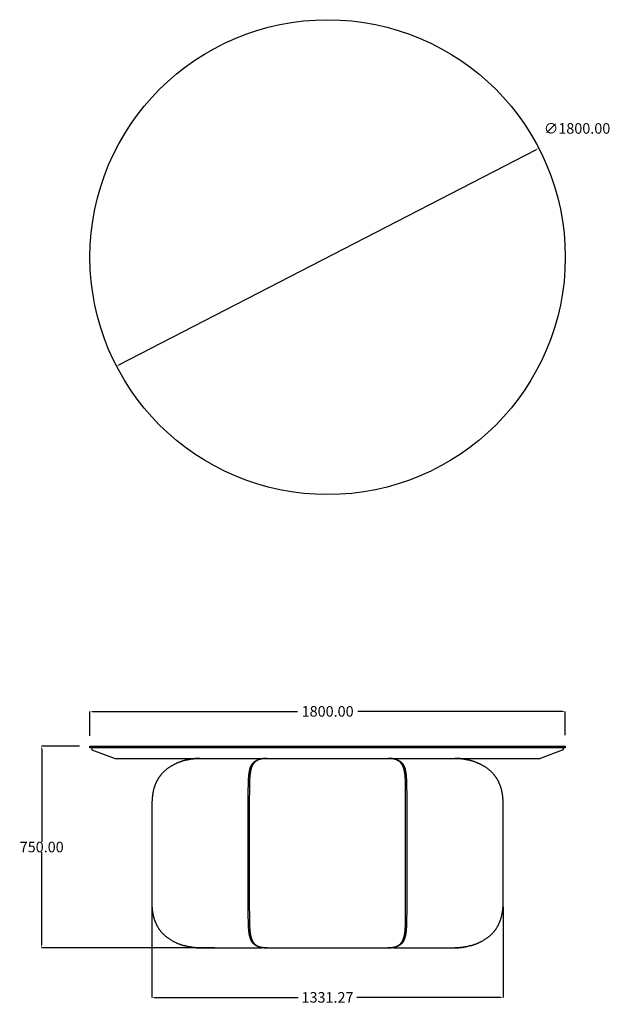
# Model space of a CAD drawing. Units: millimetres. Extents: x 3268 to 7672, y -653 to 3079.
# Drawn here: x 3268 to 5505, y -653 to 3079 of the extents above; entities that cross this region are included whole.
import ezdxf

# ---------------------------------------------------------------- set-up
doc = ezdxf.new("R2010")
doc.units = ezdxf.units.MM
doc.header["$MEASUREMENT"] = 0
doc.layers.add('base', color=7, linetype='Continuous')
doc.layers.add('QUOTE', color=1, linetype='Continuous')
doc.styles.get("Standard").update_dxf_attribs({"font": 'txt', "height": 40})
doc.dimstyles.new('STANDARD_ACAD', dxfattribs={"dimtxt": 0.18, "dimasz": 0.18, "dimexe": 0.18, "dimexo": 0.0625, "dimgap": 0.09, "dimtad": 0, "dimtih": 1, "dimtoh": 1, "dimdec": 4, "dimzin": 0, "dimdsep": 46, "dimtxsty": 'Standard', "dimcen": 0.09, "dimadec": 0, "dimazin": 0, "dimtfac": 1, "dimtdec": 4, "dimtofl": 0, "dimtmove": 0, "dimatfit": 3, "dimfxl": 1, "dimtolj": 1, "dimtzin": 0, "dimarcsym": 0})

# ---------------------------------------------------------------- blocks, each defined once
blk = doc.blocks.new('*D24')
at = {"layer": 'Defpoints', "color": 0, "transparency": 16777216}
for p in [(5334.5, 457.3), (3534.5, 325.1, 750), (5334.5, 327.1, 750)]:
    blk.add_point(p, dxfattribs=at)
at = {"layer": 'QUOTE', "lineweight": -2, "transparency": 16777216}
for p, q in [((3534.5, 365.1), (3534.5, 457.4)), ((3544.5, 457.3), (4320.2, 457.3)), ((5324.5, 457.3), (4548.9, 457.3)), ((5334.5, 367.1), (5334.5, 457.4))]:
    blk.add_line(p, q, dxfattribs=at)
at = {"layer": 'QUOTE', "transparency": 16777216}
for points in [[(3544.5, 458.9), (3544.5, 455.6), (3534.5, 457.3)], [(5324.5, 458.9), (5324.5, 455.6), (5334.5, 457.3)]]:
    blk.add_solid(points, dxfattribs=at)
at = {"layer": 'QUOTE', "transparency": 16777216, "insert": (4434.5, 457.3), "char_height": 40, "attachment_point": 5}
blk.add_mtext('\\A1;1800.00', dxfattribs=at)
blk = doc.blocks.new('*D26')
at = {"layer": 'Defpoints', "color": 0, "transparency": 16777216}
for p in [(5234.2, 2591.8), (3634.9, 1765.9)]:
    blk.add_point(p, dxfattribs=at)
at = {"layer": 'QUOTE', "lineweight": -2, "transparency": 16777216}
blk.add_line((3643.8, 1770.5), (5225.3, 2587.3), dxfattribs=at)
at = {"layer": 'QUOTE', "transparency": 16777216}
for points in [[(5224.5, 2588.7), (5226.1, 2585.8), (5234.2, 2591.8)], [(3643, 1772), (3644.5, 1769), (3634.9, 1765.9)]]:
    blk.add_solid(points, dxfattribs=at)
at = {"layer": 'QUOTE', "transparency": 16777216, "insert": (5379.2, 2666.7), "char_height": 40, "attachment_point": 5}
blk.add_mtext('\\A1;∅1800.00', dxfattribs=at)
blk = doc.blocks.new('*D27')
at = {"layer": 'Defpoints', "color": 0, "transparency": 16777216}
for p in [(3351.7, 325.1), (3534.5, 325.1, 750), (4047.1, -438.9, 750)]:
    blk.add_point(p, dxfattribs=at)
at = {"layer": 'QUOTE', "lineweight": -2, "transparency": 16777216}
for p, q in [((3494.5, 325.1), (3351.5, 325.1)), ((3351.7, 315.1), (3351.7, -36.9)), ((3351.7, -428.9), (3351.7, -77)), ((4007.1, -438.9), (3351.5, -438.9))]:
    blk.add_line(p, q, dxfattribs=at)
at = {"layer": 'QUOTE', "transparency": 16777216}
for points in [[(3350, 315.1), (3353.4, 315.1), (3351.7, 325.1)], [(3350, -428.9), (3353.4, -428.9), (3351.7, -438.9)]]:
    blk.add_solid(points, dxfattribs=at)
at = {"layer": 'QUOTE', "transparency": 16777216, "insert": (3351.7, -56.9), "char_height": 40, "attachment_point": 5}
blk.add_mtext('\\A1;750.00', dxfattribs=at)
blk = doc.blocks.new('*D23')
at = {"layer": 'Defpoints', "color": 0, "transparency": 16777216}
for p in [(3768.3, -244.2), (5099.6, -244.2), (3768.3, -626.8)]:
    blk.add_point(p, dxfattribs=at)
at = {"layer": 'QUOTE', "lineweight": -2, "transparency": 16777216}
for p, q in [((3768.3, -284.2), (3768.3, -627)), ((5099.6, -284.2), (5099.6, -627)), ((3778.3, -626.8), (4323.4, -626.8)), ((5089.6, -626.8), (4544.5, -626.8))]:
    blk.add_line(p, q, dxfattribs=at)
at = {"layer": 'QUOTE', "transparency": 16777216}
for points in [[(3778.3, -625.1), (3778.3, -628.4), (3768.3, -626.8)], [(5089.6, -625.1), (5089.6, -628.4), (5099.6, -626.8)]]:
    blk.add_solid(points, dxfattribs=at)
at = {"layer": 'QUOTE', "transparency": 16777216, "insert": (4434, -626.8), "char_height": 40, "attachment_point": 5}
blk.add_mtext('\\A1;1331.27', dxfattribs=at)

msp = doc.modelspace()

# ---------------------------------------------------------------- linework, layer by layer
at = {"layer": 'base'}
for p, q in [((3542.031, 319.054, 750), (3542.031, 311.054, 750)), ((3542.031, 311.054, 750), (3629.95, 279.054, 750)), ((5327.031, 311.054, 750), (5239.112, 279.054, 750)), ((5327.031, 319.054, 750), (5327.031, 311.054, 750)), ((3629.95, 279.054, 750), (5239.112, 279.054, 750)), ((3950.288, -438.945, 750), (3951.404, -438.945, 750)), ((3951.781, -438.946, 750), (3984.938, -438.945, 750)), ((3984.938, -438.945, 750), (4109.184, -438.945, 750)), ((4109.184, -438.945, 750), (4183.946, -438.945, 750)), ((4183.947, -437.601, 750), (4183.947, -438.945, 750)), ((4205.877, -438.945, 750), (4203.41, -438.946, 750)), ((4205.877, -438.945, 750), (4237.201, -438.945, 750)), ((4237.201, -438.945, 750), (4433.937, -438.945, 750)), ((4433.937, -438.945, 750), (4661.997, -438.945, 750)), ((4664.464, -438.946, 750), (4661.997, -438.945, 750)), ((4683.954, -437.597, 750), (4683.954, -437.012, 750)), ((4683.954, -438.945, 750), (4683.954, -437.597, 750)), ((4683.955, -438.945, 750), (4758.717, -438.945, 750)), ((4758.717, -438.945, 750), (4882.963, -438.945, 750)), ((4882.963, -438.945, 750), (4916.12, -438.946, 750)), ((4916.12, -438.946, 750), (4916.759, -438.945, 750)), ((4916.759, -438.945, 750), (4917.613, -438.945, 750))]:
    msp.add_line(p, q, dxfattribs=at)
at = {"layer": 'base', "elevation": 750}
msp.add_lwpolyline([(3534.531, 319.054), (3534.531, 325.054), (5334.531, 325.054), (5334.531, 319.054), (3534.531, 319.054)], dxfattribs=at)
at = {"layer": 'base'}
for points in [[(3892.17, 270.904), (3890.262, 270.359), (3888.36, 269.797), (3886.462, 269.219), (3884.57, 268.625), (3882.979, 268.111), (3881.393, 267.586), (3879.811, 267.049), (3878.234, 266.5), (3876.662, 265.94), (3875.095, 265.367), (3873.533, 264.783), (3871.977, 264.187), (3870.426, 263.579), (3868.881, 262.959), (3867.341, 262.328), (3865.808, 261.684), (3864.282, 261.029), (3862.762, 260.362), (3861.249, 259.683), (3859.743, 258.992), (3857.997, 258.172), (3856.262, 257.335), (3854.536, 256.483), (3852.822, 255.613), (3850.875, 254.6), (3848.944, 253.566), (3847.027, 252.51), (3845.125, 251.432), (3843.239, 250.332), (3841.369, 249.21), (3839.516, 248.067), (3837.679, 246.901), (3835.746, 245.638), (3833.833, 244.35), (3831.94, 243.036), (3830.067, 241.698), (3828.27, 240.374), (3826.493, 239.026), (3824.737, 237.653), (3823.001, 236.257), (3821.287, 234.836), (3819.595, 233.39), (3817.926, 231.92), (3816.279, 230.426), (3814.703, 228.952), (3813.15, 227.455), (3811.619, 225.935), (3810.112, 224.392), (3808.626, 222.823), (3807.165, 221.231), (3805.727, 219.615), (3804.315, 217.977), (3803.358, 216.837), (3802.414, 215.686), (3801.482, 214.524), (3800.562, 213.352), (3799.576, 212.065), (3798.606, 210.766), (3797.651, 209.454), (3796.711, 208.131), (3795.788, 206.796), (3794.88, 205.45), (3793.988, 204.092), (3793.112, 202.722), (3792.252, 201.34), (3791.408, 199.947), (3790.58, 198.543), (3789.769, 197.128), (3788.97, 195.694), (3788.188, 194.25), (3787.423, 192.794), (3786.675, 191.329), (3785.944, 189.853), (3785.229, 188.367), (3784.532, 186.871), (3783.852, 185.366), (3783.178, 183.826), (3782.522, 182.277), (3781.884, 180.719), (3781.263, 179.152), (3780.66, 177.576), (3780.074, 175.993), (3779.506, 174.401), (3778.956, 172.801), (3778.423, 171.195), (3777.907, 169.581), (3777.409, 167.96), (3776.928, 166.332), (3776.463, 164.699), (3776.015, 163.059), (3775.584, 161.414), (3775.169, 159.763), (3774.779, 158.141), (3774.403, 156.515), (3774.043, 154.884), (3773.698, 153.249), (3773.368, 151.61), (3773.052, 149.967), (3772.751, 148.321), (3772.464, 146.671), (3772.192, 145.028), (3771.933, 143.381), (3771.687, 141.733), (3771.455, 140.081), (3771.234, 138.427), (3771.026, 136.772), (3770.83, 135.114), (3770.646, 133.454), (3770.473, 131.793), (3770.311, 130.13), (3770.159, 128.466), (3770.018, 126.8), (3769.766, 123.467), (3769.552, 120.13), (3769.435, 118.031), (3769.331, 115.931), (3769.239, 113.83), (3769.159, 111.729), (3769.085, 109.439), (3769.023, 107.149), (3768.971, 104.858), (3768.93, 102.567), (3768.874, 98.031), (3768.844, 93.494), (3768.831, 84.42), (3768.831, -80.801)], [(4133.937, -80.945), (4133.937, -18.988), (4133.937, 33.934), (4133.937, 84.275), (4133.949, 119.986), (4133.97, 133.309), (4134.014, 146.527), (4134.05, 153.104), (4134.099, 159.618), (4134.167, 166.188), (4134.257, 172.657), (4134.377, 179.007), (4134.449, 182.133), (4134.531, 185.221), (4134.622, 188.222), (4134.725, 191.184), (4134.84, 194.105), (4134.968, 196.983), (4135.109, 199.803), (4135.266, 202.577), (4135.438, 205.305), (4135.629, 207.986), (4135.838, 210.621), (4136.066, 213.207), (4136.295, 215.542), (4136.542, 217.833), (4136.734, 219.471), (4136.936, 221.086), (4137.149, 222.678), (4137.374, 224.247), (4137.609, 225.79), (4137.857, 227.311), (4138.117, 228.808), (4138.39, 230.281), (4138.685, 231.776), (4138.994, 233.246), (4139.318, 234.691), (4139.657, 236.112), (4140.011, 237.509), (4140.381, 238.881), (4140.767, 240.229), (4141.17, 241.553), (4141.603, 242.892), (4142.055, 244.205), (4142.526, 245.493), (4143.016, 246.756), (4143.495, 247.922), (4143.993, 249.066), (4144.509, 250.187), (4145.043, 251.287), (4145.597, 252.365), (4146.17, 253.421), (4146.764, 254.456), (4147.377, 255.469), (4147.931, 256.338), (4148.501, 257.191), (4149.087, 258.027), (4149.689, 258.847), (4150.219, 259.538), (4150.762, 260.217), (4151.318, 260.884), (4151.886, 261.539), (4152.467, 262.183), (4153.061, 262.815), (4153.668, 263.435), (4154.288, 264.043), (4154.921, 264.639), (4155.568, 265.223), (4156.228, 265.795), (4156.902, 266.355), (4157.59, 266.904), (4158.291, 267.441), (4159.007, 267.967), (4159.737, 268.48), (4160.732, 269.148), (4161.754, 269.795), (4162.8, 270.42), (4163.873, 271.025), (4164.971, 271.61), (4166.095, 272.173), (4167.245, 272.715), (4168.422, 273.237), (4169.321, 273.614), (4170.235, 273.979), (4171.164, 274.333), (4172.107, 274.674), (4173.065, 275.004), (4174.038, 275.322), (4175.026, 275.627), (4176.028, 275.92), (4176.974, 276.182), (4177.933, 276.434), (4178.905, 276.674), (4179.889, 276.904), (4180.885, 277.122), (4181.894, 277.33), (4182.915, 277.526), (4183.947, 277.711)], [(4205.877, 279.054), (4203.501, 279.048), (4201.162, 279.021), (4199.391, 278.975), (4197.643, 278.902), (4195.904, 278.799), (4194.19, 278.666), (4192.493, 278.501), (4190.823, 278.305), (4189.181, 278.079), (4187.567, 277.824), (4186.471, 277.632), (4185.389, 277.426), (4184.32, 277.208), (4183.265, 276.976), (4182.225, 276.731), (4181.198, 276.474), (4180.185, 276.203), (4179.187, 275.921), (4178.21, 275.627), (4177.247, 275.322), (4176.298, 275.004), (4175.363, 274.675), (4174.443, 274.333), (4173.537, 273.979), (4172.645, 273.614), (4171.768, 273.237), (4170.62, 272.715), (4169.497, 272.173), (4168.399, 271.609), (4167.326, 271.025), (4166.278, 270.421), (4165.255, 269.795), (4164.257, 269.149), (4163.284, 268.481), (4162.57, 267.967), (4161.87, 267.441), (4161.184, 266.904), (4160.511, 266.355), (4159.852, 265.794), (4159.206, 265.222), (4158.573, 264.638), (4157.953, 264.042), (4157.345, 263.434), (4156.75, 262.815), (4156.168, 262.183), (4155.599, 261.54), (4155.042, 260.885), (4154.497, 260.218), (4153.965, 259.539), (4153.445, 258.848), (4152.854, 258.028), (4152.279, 257.192), (4151.719, 256.339), (4151.176, 255.47), (4150.574, 254.457), (4149.991, 253.422), (4149.428, 252.365), (4148.885, 251.286), (4148.359, 250.187), (4147.852, 249.065), (4147.363, 247.921), (4146.892, 246.755), (4146.409, 245.492), (4145.946, 244.204), (4145.501, 242.891), (4145.075, 241.553), (4144.678, 240.229), (4144.297, 238.881), (4143.932, 237.509), (4143.583, 236.113), (4143.25, 234.692), (4142.931, 233.246), (4142.626, 231.776), (4142.335, 230.281), (4142.066, 228.808), (4141.81, 227.31), (4141.566, 225.79), (4141.333, 224.247), (4141.112, 222.678), (4140.901, 221.086), (4140.701, 219.47), (4140.512, 217.832), (4140.268, 215.541), (4140.042, 213.207), (4139.816, 210.621), (4139.61, 207.986), (4139.422, 205.305), (4139.251, 202.577), (4139.096, 199.803), (4138.956, 196.983), (4138.83, 194.105), (4138.716, 191.184), (4138.615, 188.222), (4138.525, 185.221), (4138.443, 182.132), (4138.372, 179.007), (4138.254, 172.655), (4138.164, 166.188), (4138.097, 159.619), (4138.048, 153.104), (4138.013, 146.527), (4137.969, 133.309), (4137.942, 111.584), (4137.937, 84.275), (4137.937, -18.988), (4137.937, -80.945)], [(4729.937, -80.945), (4729.937, -18.988), (4729.937, 84.275), (4729.925, 119.986), (4729.904, 133.309), (4729.861, 146.527), (4729.826, 153.104), (4729.777, 159.619), (4729.71, 166.188), (4729.62, 172.655), (4729.502, 179.007), (4729.43, 182.132), (4729.349, 185.221), (4729.259, 188.222), (4729.158, 191.184), (4729.044, 194.105), (4728.918, 196.983), (4728.778, 199.803), (4728.623, 202.577), (4728.452, 205.305), (4728.264, 207.986), (4728.058, 210.621), (4727.832, 213.207), (4727.606, 215.541), (4727.362, 217.832), (4727.173, 219.47), (4726.973, 221.086), (4726.762, 222.678), (4726.541, 224.247), (4726.308, 225.79), (4726.064, 227.31), (4725.807, 228.808), (4725.538, 230.281), (4725.248, 231.776), (4724.943, 233.246), (4724.624, 234.692), (4724.29, 236.113), (4723.941, 237.509), (4723.577, 238.881), (4723.196, 240.229), (4722.799, 241.553), (4722.372, 242.891), (4721.928, 244.204), (4721.464, 245.492), (4720.982, 246.755), (4720.511, 247.921), (4720.021, 249.065), (4719.514, 250.187), (4718.989, 251.286), (4718.445, 252.365), (4717.882, 253.422), (4717.3, 254.457), (4716.698, 255.47), (4716.154, 256.339), (4715.595, 257.192), (4715.02, 258.028), (4714.429, 258.848), (4713.909, 259.539), (4713.376, 260.218), (4712.832, 260.885), (4712.275, 261.54), (4711.705, 262.183), (4711.123, 262.815), (4710.529, 263.434), (4709.921, 264.042), (4709.301, 264.638), (4708.668, 265.222), (4708.022, 265.794), (4707.362, 266.355), (4706.69, 266.904), (4706.003, 267.441), (4705.303, 267.967), (4704.59, 268.481), (4703.617, 269.149), (4702.619, 269.795), (4701.596, 270.421), (4700.548, 271.025), (4699.475, 271.609), (4698.377, 272.173), (4697.254, 272.715), (4696.106, 273.237), (4695.228, 273.614), (4694.337, 273.979), (4693.431, 274.333), (4692.51, 274.675), (4691.576, 275.004), (4690.627, 275.322), (4689.664, 275.627), (4688.687, 275.921), (4687.688, 276.203), (4686.676, 276.474), (4685.649, 276.731), (4684.608, 276.976), (4683.554, 277.208), (4682.485, 277.426), (4681.403, 277.632), (4680.307, 277.824), (4678.693, 278.079), (4677.05, 278.305), (4675.38, 278.501), (4673.683, 278.666), (4671.97, 278.799), (4670.231, 278.902), (4668.483, 278.975), (4666.711, 279.021), (4664.373, 279.048), (4661.997, 279.054)], [(4683.954, 277.706), (4684.983, 277.522), (4686, 277.326), (4687.005, 277.119), (4687.998, 276.901), (4688.978, 276.672), (4689.947, 276.432), (4690.903, 276.182), (4691.846, 275.92), (4692.848, 275.627), (4693.836, 275.322), (4694.808, 275.004), (4695.767, 274.674), (4696.71, 274.333), (4697.639, 273.979), (4698.553, 273.614), (4699.452, 273.237), (4700.628, 272.715), (4701.779, 272.173), (4702.903, 271.61), (4704.001, 271.025), (4705.073, 270.42), (4706.12, 269.795), (4707.141, 269.148), (4708.137, 268.48), (4708.867, 267.967), (4709.582, 267.441), (4710.284, 266.904), (4710.972, 266.355), (4711.646, 265.795), (4712.306, 265.223), (4712.953, 264.639), (4713.586, 264.043), (4714.206, 263.435), (4714.813, 262.815), (4715.407, 262.183), (4715.988, 261.539), (4716.556, 260.884), (4717.112, 260.217), (4717.654, 259.538), (4718.185, 258.847), (4718.787, 258.027), (4719.373, 257.191), (4719.943, 256.338), (4720.497, 255.469), (4721.11, 254.456), (4721.703, 253.421), (4722.277, 252.365), (4722.831, 251.287), (4723.365, 250.187), (4723.881, 249.066), (4724.379, 247.922), (4724.858, 246.756), (4725.348, 245.493), (4725.819, 244.205), (4726.27, 242.892), (4726.704, 241.553), (4727.107, 240.229), (4727.493, 238.881), (4727.863, 237.509), (4728.217, 236.112), (4728.556, 234.691), (4728.88, 233.246), (4729.189, 231.776), (4729.483, 230.281), (4729.756, 228.808), (4730.016, 227.311), (4730.264, 225.79), (4730.5, 224.247), (4730.725, 222.678), (4730.938, 221.086), (4731.14, 219.471), (4731.332, 217.833), (4731.579, 215.542), (4731.808, 213.207), (4732.036, 210.621), (4732.245, 207.986), (4732.435, 205.305), (4732.608, 202.577), (4732.765, 199.803), (4732.906, 196.983), (4733.034, 194.105), (4733.149, 191.184), (4733.251, 188.222), (4733.343, 185.221), (4733.425, 182.133), (4733.497, 179.007), (4733.616, 172.657), (4733.707, 166.188), (4733.775, 159.618), (4733.824, 153.104), (4733.86, 146.527), (4733.904, 133.309), (4733.932, 111.584), (4733.937, 84.275), (4733.937, 33.934), (4733.937, -18.988), (4733.937, -80.945)], [(5099.587, -80.945), (5099.587, 84.275), (5099.574, 93.349), (5099.544, 97.886), (5099.488, 102.423), (5099.446, 104.714), (5099.395, 107.004), (5099.333, 109.294), (5099.258, 111.584), (5099.178, 113.686), (5099.087, 115.786), (5098.983, 117.886), (5098.866, 119.986), (5098.652, 123.322), (5098.4, 126.656), (5098.259, 128.321), (5098.107, 129.985), (5097.945, 131.648), (5097.772, 133.309), (5097.587, 134.969), (5097.391, 136.627), (5097.183, 138.283), (5096.963, 139.936), (5096.73, 141.588), (5096.485, 143.237), (5096.226, 144.883), (5095.954, 146.527), (5095.667, 148.176), (5095.365, 149.822), (5095.05, 151.465), (5094.719, 153.104), (5094.374, 154.739), (5094.014, 156.37), (5093.639, 157.997), (5093.249, 159.618), (5092.834, 161.269), (5092.403, 162.914), (5091.955, 164.554), (5091.49, 166.188), (5091.009, 167.815), (5090.51, 169.436), (5089.995, 171.05), (5089.462, 172.657), (5088.911, 174.256), (5088.343, 175.848), (5087.758, 177.432), (5087.155, 179.007), (5086.534, 180.574), (5085.896, 182.133), (5085.24, 183.682), (5084.566, 185.221), (5083.886, 186.727), (5083.188, 188.222), (5082.474, 189.708), (5081.743, 191.184), (5080.994, 192.65), (5080.229, 194.105), (5079.447, 195.549), (5078.649, 196.983), (5077.837, 198.398), (5077.01, 199.803), (5076.166, 201.196), (5075.306, 202.577), (5074.43, 203.947), (5073.538, 205.305), (5072.63, 206.652), (5071.707, 207.986), (5070.767, 209.31), (5069.812, 210.621), (5068.841, 211.921), (5067.856, 213.207), (5066.936, 214.38), (5066.004, 215.542), (5065.059, 216.693), (5064.102, 217.833), (5062.69, 219.471), (5061.253, 221.086), (5059.792, 222.678), (5058.306, 224.247), (5056.799, 225.79), (5055.268, 227.311), (5053.714, 228.808), (5052.139, 230.281), (5050.492, 231.776), (5048.822, 233.246), (5047.13, 234.691), (5045.417, 236.112), (5043.681, 237.509), (5041.925, 238.881), (5040.148, 240.229), (5038.351, 241.553), (5036.478, 242.892), (5034.585, 244.205), (5032.672, 245.493), (5030.739, 246.756), (5028.902, 247.922), (5027.049, 249.066), (5025.179, 250.187), (5023.293, 251.287), (5021.391, 252.365), (5019.474, 253.421), (5017.542, 254.456), (5015.596, 255.469), (5013.881, 256.338), (5012.156, 257.191), (5010.42, 258.027), (5008.675, 258.847), (5007.169, 259.538), (5005.656, 260.217), (5004.136, 260.884), (5002.609, 261.539), (5001.076, 262.183), (4999.537, 262.815), (4997.992, 263.435), (4996.44, 264.043), (4994.885, 264.639), (4993.323, 265.223), (4991.756, 265.795), (4990.184, 266.355), (4988.607, 266.904), (4987.025, 267.441), (4985.439, 267.967), (4983.848, 268.48), (4981.956, 269.075), (4980.058, 269.653), (4978.155, 270.214), (4976.248, 270.759)], [(3768.831, -80.801), (3768.314, -244.166), (3768.327, -253.24), (3768.357, -257.777), (3768.413, -262.313), (3768.454, -264.604), (3768.506, -266.895), (3768.568, -269.185), (3768.643, -271.475), (3768.722, -273.576), (3768.814, -275.677), (3768.918, -277.777), (3769.035, -279.876), (3769.249, -283.213), (3769.501, -286.547), (3769.642, -288.212), (3769.794, -289.876), (3769.956, -291.539), (3770.129, -293.2), (3770.314, -294.86), (3770.51, -296.518), (3770.718, -298.174), (3770.938, -299.827), (3771.171, -301.479), (3771.416, -303.128), (3771.675, -304.774), (3771.947, -306.417), (3772.234, -308.067), (3772.536, -309.713), (3772.851, -311.356), (3773.182, -312.995), (3773.527, -314.63), (3773.887, -316.261), (3774.262, -317.887), (3774.652, -319.509), (3775.067, -321.16), (3775.498, -322.805), (3775.946, -324.445), (3776.411, -326.078), (3776.892, -327.706), (3777.391, -329.327), (3777.906, -330.941), (3778.439, -332.547), (3778.99, -334.147), (3779.558, -335.739), (3780.143, -337.322), (3780.746, -338.898), (3781.367, -340.465), (3782.005, -342.023), (3782.661, -343.572), (3783.335, -345.112), (3784.015, -346.617), (3784.713, -348.113), (3785.427, -349.599), (3786.158, -351.075), (3786.906, -352.54), (3787.672, -353.996), (3788.454, -355.44), (3789.252, -356.874), (3790.064, -358.289), (3790.891, -359.693), (3791.735, -361.086), (3792.595, -362.468), (3793.471, -363.838), (3794.363, -365.196), (3795.271, -366.542), (3796.194, -367.877), (3797.134, -369.201), (3798.089, -370.512), (3799.06, -371.811), (3800.045, -373.098), (3800.965, -374.271), (3801.897, -375.432), (3802.842, -376.583), (3803.798, -377.723), (3805.211, -379.362), (3806.648, -380.977), (3808.109, -382.569), (3809.595, -384.138), (3811.102, -385.681), (3812.633, -387.201), (3814.187, -388.698), (3815.762, -390.172), (3817.409, -391.666), (3819.079, -393.136), (3820.771, -394.582), (3822.484, -396.003), (3824.22, -397.399), (3825.976, -398.772), (3827.753, -400.12), (3829.55, -401.444), (3831.423, -402.782), (3833.316, -404.096), (3835.229, -405.384), (3837.162, -406.647), (3838.999, -407.813), (3840.852, -408.956), (3842.722, -410.078), (3844.608, -411.178), (3846.51, -412.256), (3848.427, -413.312), (3850.359, -414.346), (3852.305, -415.36), (3854.02, -416.229), (3855.745, -417.082), (3857.48, -417.918), (3859.226, -418.738), (3860.732, -419.429), (3862.245, -420.108), (3863.765, -420.775), (3865.292, -421.43), (3866.825, -422.074), (3868.364, -422.705), (3869.909, -423.325), (3871.46, -423.933), (3873.016, -424.529), (3874.578, -425.113), (3876.145, -425.686), (3877.717, -426.246), (3879.294, -426.795), (3880.876, -427.332), (3882.462, -427.857), (3884.053, -428.371), (3885.945, -428.966), (3887.843, -429.543), (3889.745, -430.105), (3891.653, -430.65)], [(4183.948, -437.601), (4182.915, -437.417), (4181.894, -437.221), (4180.886, -437.013), (4179.889, -436.795), (4178.905, -436.565), (4177.933, -436.325), (4176.974, -436.073), (4176.028, -435.811), (4175.026, -435.518), (4174.038, -435.212), (4173.065, -434.895), (4172.107, -434.565), (4171.164, -434.224), (4170.235, -433.87), (4169.321, -433.505), (4168.422, -433.128), (4167.245, -432.606), (4166.095, -432.064), (4164.971, -431.5), (4163.873, -430.916), (4162.8, -430.311), (4161.754, -429.685), (4160.732, -429.039), (4159.737, -428.371), (4159.007, -427.857), (4158.291, -427.332), (4157.59, -426.795), (4156.902, -426.246), (4156.228, -425.686), (4155.568, -425.113), (4154.921, -424.529), (4154.288, -423.933), (4153.668, -423.325), (4153.061, -422.705), (4152.467, -422.074), (4151.886, -421.43), (4151.318, -420.775), (4150.762, -420.108), (4150.219, -419.429), (4149.689, -418.738), (4149.087, -417.918), (4148.501, -417.082), (4147.931, -416.229), (4147.377, -415.36), (4146.764, -414.346), (4146.17, -413.312), (4145.597, -412.256), (4145.043, -411.178), (4144.509, -410.078), (4143.993, -408.956), (4143.495, -407.813), (4143.016, -406.647), (4142.526, -405.384), (4142.055, -404.096), (4141.603, -402.782), (4141.17, -401.444), (4140.767, -400.12), (4140.381, -398.772), (4140.011, -397.399), (4139.657, -396.003), (4139.318, -394.582), (4138.994, -393.136), (4138.685, -391.666), (4138.39, -390.172), (4138.117, -388.698), (4137.857, -387.201), (4137.609, -385.681), (4137.374, -384.138), (4137.149, -382.569), (4136.936, -380.977), (4136.734, -379.362), (4136.542, -377.723), (4136.295, -375.432), (4136.066, -373.098), (4135.838, -370.512), (4135.629, -367.877), (4135.438, -365.196), (4135.266, -362.468), (4135.109, -359.693), (4134.968, -356.874), (4134.84, -353.996), (4134.725, -351.075), (4134.622, -348.113), (4134.531, -345.112), (4134.449, -342.023), (4134.377, -338.898), (4134.257, -332.547), (4134.167, -326.078), (4134.099, -319.509), (4134.05, -312.995), (4134.014, -306.417), (4133.97, -293.2), (4133.942, -271.475), (4133.937, -244.166), (4133.937, -193.825), (4133.937, -140.903), (4133.937, -78.945)], [(4137.937, -78.945), (4137.937, -140.903), (4137.937, -244.166), (4137.948, -279.876), (4137.969, -293.2), (4138.013, -306.418), (4138.048, -312.995), (4138.097, -319.509), (4138.164, -326.078), (4138.254, -332.546), (4138.372, -338.898), (4138.443, -342.023), (4138.525, -345.112), (4138.615, -348.113), (4138.716, -351.075), (4138.83, -353.996), (4138.956, -356.874), (4139.096, -359.694), (4139.251, -362.468), (4139.422, -365.196), (4139.61, -367.877), (4139.816, -370.512), (4140.042, -373.098), (4140.268, -375.432), (4140.512, -377.723), (4140.701, -379.361), (4140.901, -380.976), (4141.112, -382.568), (4141.333, -384.137), (4141.566, -385.681), (4141.81, -387.201), (4142.066, -388.698), (4142.335, -390.172), (4142.626, -391.667), (4142.931, -393.137), (4143.25, -394.582), (4143.583, -396.003), (4143.932, -397.4), (4144.297, -398.772), (4144.678, -400.12), (4145.075, -401.444), (4145.501, -402.782), (4145.946, -404.095), (4146.409, -405.383), (4146.892, -406.646), (4147.363, -407.812), (4147.852, -408.955), (4148.359, -410.077), (4148.885, -411.177), (4149.428, -412.256), (4149.991, -413.313), (4150.574, -414.348), (4151.176, -415.361), (4151.719, -416.23), (4152.279, -417.082), (4152.854, -417.919), (4153.445, -418.739), (4153.965, -419.43), (4154.497, -420.109), (4155.042, -420.776), (4155.599, -421.431), (4156.168, -422.074), (4156.75, -422.706), (4157.345, -423.325), (4157.953, -423.933), (4158.573, -424.529), (4159.206, -425.113), (4159.852, -425.685), (4160.511, -426.246), (4161.184, -426.795), (4161.87, -427.332), (4162.57, -427.858), (4163.284, -428.372), (4164.257, -429.039), (4165.255, -429.686), (4166.278, -430.311), (4167.326, -430.916), (4168.399, -431.5), (4169.497, -432.063), (4170.62, -432.606), (4171.768, -433.127), (4172.645, -433.505), (4173.537, -433.87), (4174.443, -434.224), (4175.363, -434.565), (4176.298, -434.895), (4177.247, -435.213), (4178.21, -435.518), (4179.187, -435.811), (4180.185, -436.094), (4181.198, -436.364), (4182.225, -436.622), (4183.265, -436.866), (4184.32, -437.098), (4185.389, -437.317), (4186.471, -437.523), (4187.567, -437.715), (4189.181, -437.97), (4190.823, -438.196), (4192.493, -438.392), (4194.19, -438.557), (4195.904, -438.69), (4197.643, -438.792), (4199.391, -438.865), (4201.162, -438.912), (4203.501, -438.938), (4205.877, -438.945)], [(4661.997, -438.945), (4664.373, -438.938), (4666.711, -438.912), (4668.483, -438.865), (4670.231, -438.792), (4671.97, -438.69), (4673.683, -438.557), (4675.38, -438.392), (4677.05, -438.196), (4678.693, -437.97), (4680.307, -437.715), (4681.403, -437.523), (4682.485, -437.317), (4683.554, -437.098), (4684.608, -436.866), (4685.649, -436.622), (4686.676, -436.364), (4687.688, -436.094), (4688.687, -435.811), (4689.664, -435.518), (4690.627, -435.213), (4691.576, -434.895), (4692.51, -434.565), (4693.431, -434.224), (4694.337, -433.87), (4695.228, -433.505), (4696.106, -433.127), (4697.254, -432.606), (4698.377, -432.063), (4699.475, -431.5), (4700.548, -430.916), (4701.596, -430.311), (4702.619, -429.686), (4703.617, -429.039), (4704.59, -428.372), (4705.303, -427.858), (4706.003, -427.332), (4706.69, -426.795), (4707.362, -426.246), (4708.022, -425.685), (4708.668, -425.113), (4709.301, -424.529), (4709.921, -423.933), (4710.529, -423.325), (4711.123, -422.706), (4711.705, -422.074), (4712.275, -421.431), (4712.832, -420.776), (4713.376, -420.109), (4713.909, -419.43), (4714.429, -418.739), (4715.02, -417.919), (4715.595, -417.082), (4716.154, -416.23), (4716.698, -415.361), (4717.3, -414.348), (4717.882, -413.313), (4718.445, -412.256), (4718.989, -411.177), (4719.514, -410.077), (4720.021, -408.955), (4720.511, -407.812), (4720.982, -406.646), (4721.464, -405.383), (4721.928, -404.095), (4722.372, -402.782), (4722.799, -401.444), (4723.196, -400.12), (4723.577, -398.772), (4723.941, -397.4), (4724.29, -396.003), (4724.624, -394.582), (4724.943, -393.137), (4725.248, -391.667), (4725.538, -390.172), (4725.807, -388.698), (4726.064, -387.201), (4726.308, -385.681), (4726.541, -384.137), (4726.762, -382.568), (4726.973, -380.976), (4727.173, -379.361), (4727.362, -377.723), (4727.606, -375.432), (4727.832, -373.098), (4728.058, -370.512), (4728.264, -367.877), (4728.452, -365.196), (4728.623, -362.468), (4728.778, -359.694), (4728.918, -356.874), (4729.044, -353.996), (4729.158, -351.075), (4729.259, -348.113), (4729.349, -345.112), (4729.43, -342.023), (4729.502, -338.898), (4729.62, -332.546), (4729.71, -326.078), (4729.777, -319.509), (4729.826, -312.995), (4729.861, -306.418), (4729.904, -293.2), (4729.932, -271.475), (4729.937, -244.166), (4729.937, -140.903), (4729.937, -78.945)], [(4733.937, -78.945), (4733.937, -140.903), (4733.937, -193.825), (4733.937, -244.166), (4733.925, -279.876), (4733.904, -293.2), (4733.86, -306.417), (4733.824, -312.995), (4733.775, -319.509), (4733.707, -326.078), (4733.616, -332.547), (4733.497, -338.898), (4733.425, -342.023), (4733.343, -345.112), (4733.251, -348.113), (4733.149, -351.075), (4733.034, -353.996), (4732.906, -356.874), (4732.765, -359.693), (4732.608, -362.468), (4732.435, -365.196), (4732.245, -367.877), (4732.036, -370.512), (4731.808, -373.098), (4731.579, -375.432), (4731.332, -377.723), (4731.14, -379.362), (4730.938, -380.977), (4730.725, -382.569), (4730.5, -384.138), (4730.264, -385.681), (4730.016, -387.201), (4729.756, -388.698), (4729.483, -390.172), (4729.189, -391.666), (4728.88, -393.136), (4728.556, -394.582), (4728.217, -396.003), (4727.863, -397.399), (4727.493, -398.772), (4727.107, -400.12), (4726.704, -401.444), (4726.27, -402.782), (4725.819, -404.096), (4725.348, -405.384), (4724.858, -406.647), (4724.379, -407.813), (4723.881, -408.956), (4723.365, -410.078), (4722.831, -411.178), (4722.277, -412.256), (4721.703, -413.312), (4721.11, -414.346), (4720.497, -415.36), (4719.943, -416.229), (4719.373, -417.082), (4718.787, -417.918), (4718.185, -418.738), (4717.654, -419.429), (4717.112, -420.108), (4716.556, -420.775), (4715.988, -421.43), (4715.407, -422.074), (4714.813, -422.705), (4714.206, -423.325), (4713.586, -423.933), (4712.953, -424.529), (4712.306, -425.113), (4711.646, -425.686), (4710.972, -426.246), (4710.284, -426.795), (4709.582, -427.332), (4708.867, -427.857), (4708.137, -428.371), (4707.141, -429.039), (4706.12, -429.685), (4705.073, -430.311), (4704.001, -430.916), (4702.903, -431.5), (4701.779, -432.064), (4700.628, -432.606), (4699.452, -433.128), (4698.553, -433.505), (4697.639, -433.87), (4696.71, -434.224), (4695.767, -434.565), (4694.808, -434.895), (4693.836, -435.212), (4692.848, -435.518), (4691.846, -435.811), (4690.903, -436.072), (4689.947, -436.323), (4688.979, -436.563), (4687.998, -436.792), (4687.005, -437.01), (4686, -437.217), (4684.983, -437.412), (4683.954, -437.597)], [(4976.248, -430.65), (4978.155, -430.105), (4980.058, -429.543), (4981.956, -428.966), (4983.848, -428.371), (4985.439, -427.857), (4987.025, -427.332), (4988.607, -426.795), (4990.184, -426.246), (4991.756, -425.686), (4993.323, -425.113), (4994.885, -424.529), (4996.44, -423.933), (4997.992, -423.325), (4999.537, -422.705), (5001.076, -422.074), (5002.609, -421.43), (5004.136, -420.775), (5005.656, -420.108), (5007.169, -419.429), (5008.675, -418.738), (5010.42, -417.918), (5012.156, -417.082), (5013.881, -416.229), (5015.596, -415.36), (5017.542, -414.346), (5019.474, -413.312), (5021.391, -412.256), (5023.293, -411.178), (5025.179, -410.078), (5027.049, -408.956), (5028.902, -407.813), (5030.739, -406.647), (5032.672, -405.384), (5034.585, -404.096), (5036.478, -402.782), (5038.351, -401.444), (5040.148, -400.12), (5041.925, -398.772), (5043.681, -397.399), (5045.417, -396.003), (5047.13, -394.582), (5048.822, -393.136), (5050.492, -391.666), (5052.139, -390.172), (5053.714, -388.698), (5055.268, -387.201), (5056.799, -385.681), (5058.306, -384.138), (5059.792, -382.569), (5061.253, -380.977), (5062.69, -379.362), (5064.102, -377.723), (5065.059, -376.583), (5066.004, -375.432), (5066.936, -374.271), (5067.856, -373.098), (5068.841, -371.811), (5069.812, -370.512), (5070.767, -369.201), (5071.707, -367.877), (5072.63, -366.542), (5073.538, -365.196), (5074.43, -363.838), (5075.306, -362.468), (5076.166, -361.086), (5077.01, -359.693), (5077.837, -358.289), (5078.649, -356.874), (5079.447, -355.44), (5080.229, -353.996), (5080.994, -352.54), (5081.743, -351.075), (5082.474, -349.599), (5083.188, -348.113), (5083.886, -346.617), (5084.566, -345.112), (5085.24, -343.572), (5085.896, -342.023), (5086.534, -340.465), (5087.155, -338.898), (5087.758, -337.322), (5088.343, -335.739), (5088.911, -334.147), (5089.462, -332.547), (5089.995, -330.941), (5090.51, -329.327), (5091.009, -327.706), (5091.49, -326.078), (5091.955, -324.445), (5092.403, -322.805), (5092.834, -321.16), (5093.249, -319.509), (5093.639, -317.887), (5094.014, -316.261), (5094.374, -314.63), (5094.719, -312.995), (5095.05, -311.356), (5095.365, -309.713), (5095.667, -308.067), (5095.954, -306.417), (5096.226, -304.774), (5096.485, -303.128), (5096.73, -301.479), (5096.963, -299.827), (5097.183, -298.174), (5097.391, -296.518), (5097.587, -294.86), (5097.772, -293.2), (5097.945, -291.539), (5098.107, -289.876), (5098.259, -288.212), (5098.4, -286.547), (5098.652, -283.213), (5098.866, -279.876), (5098.983, -277.777), (5099.087, -275.677), (5099.178, -273.576), (5099.258, -271.475), (5099.333, -269.185), (5099.395, -266.895), (5099.446, -264.604), (5099.488, -262.313), (5099.544, -257.777), (5099.574, -253.24), (5099.587, -244.166), (5099.587, -78.945)]]:
    msp.add_lwpolyline(points, dxfattribs=at)
msp.add_circle((4434.531, 2178.867), 900, dxfattribs=at)
for points, knots in [([(3951.141, 279.055, 750), (3949.423, 279.053, 750), (3947.692, 279.046, 750), (3945.95, 279.02, 750), (3944.444, 278.997, 750), (3942.93, 278.96, 750), (3941.408, 278.903, 750), (3939.874, 278.845, 750), (3938.332, 278.766, 750), (3936.783, 278.666, 750), (3933.67, 278.466, 750), (3930.531, 278.183, 750), (3927.378, 277.824, 750), (3923.032, 277.33, 750), (3918.657, 276.691, 750), (3914.278, 275.92, 750), (3912.104, 275.537, 750), (3909.93, 275.122, 750), (3907.756, 274.674, 750), (3905.584, 274.227, 750), (3903.413, 273.748, 750), (3901.246, 273.237, 750), (3898.036, 272.48, 750), (3894.835, 271.654, 750), (3891.653, 270.759, 750)], [-473.59883784, -473.59883784, -473.59883784, -473.59883784, -468.02175092, -468.02175092, -468.02175092, -463.20115845, -463.20115845, -463.20115845, -458.33797852, -458.33797852, -458.33797852, -448.55560538, -448.55560538, -448.55560538, -435.0736835, -435.0736835, -435.0736835, -428.38102635, -428.38102635, -428.38102635, -421.68967772, -421.68967772, -421.68967772, -411.77501879, -411.77501879, -411.77501879, -411.77501879]), ([(3891.654, 270.76, 750), (3894.763, 271.654, 750), (3897.888, 272.479, 750), (3901.021, 273.237, 750), (3903.135, 273.748, 750), (3905.253, 274.227, 750), (3907.373, 274.675, 750), (3909.493, 275.122, 750), (3911.614, 275.538, 750), (3913.733, 275.921, 750), (3918.003, 276.691, 750), (3922.267, 277.329, 750), (3926.502, 277.824, 750), (3929.575, 278.183, 750), (3932.633, 278.468, 750), (3935.668, 278.666, 750), (3937.177, 278.765, 750), (3938.68, 278.843, 750), (3940.176, 278.902, 750), (3941.658, 278.96, 750), (3943.134, 278.999, 750), (3944.602, 279.021, 750), (3946.511, 279.051, 750), (3948.407, 279.051, 750), (3950.288, 279.054, 750)], [411.77545488, 411.77545488, 411.77545488, 411.77545488, 421.68967772, 421.68967772, 421.68967772, 428.38102635, 428.38102635, 428.38102635, 435.0736835, 435.0736835, 435.0736835, 448.55560538, 448.55560538, 448.55560538, 458.33797852, 458.33797852, 458.33797852, 463.20115845, 463.20115845, 463.20115845, 468.02175092, 468.02175092, 468.02175092, 474.29168796, 474.29168796, 474.29168796, 474.29168796]), ([(4976.248, 270.759, 750), (4973.066, 271.654, 750), (4969.865, 272.48, 750), (4966.655, 273.237, 750), (4964.488, 273.748, 750), (4962.317, 274.227, 750), (4960.144, 274.674, 750), (4957.971, 275.122, 750), (4955.796, 275.537, 750), (4953.623, 275.92, 750), (4949.244, 276.691, 750), (4944.869, 277.33, 750), (4940.523, 277.824, 750), (4937.37, 278.183, 750), (4934.231, 278.466, 750), (4931.117, 278.666, 750), (4929.569, 278.766, 750), (4928.027, 278.845, 750), (4926.493, 278.903, 750), (4924.971, 278.96, 750), (4923.457, 278.997, 750), (4921.951, 279.02, 750), (4920.227, 279.045, 750), (4918.514, 279.053, 750), (4916.812, 279.055, 750)], [411.77501879, 411.77501879, 411.77501879, 411.77501879, 421.68967772, 421.68967772, 421.68967772, 428.38102635, 428.38102635, 428.38102635, 435.0736835, 435.0736835, 435.0736835, 448.55560538, 448.55560538, 448.55560538, 458.33797852, 458.33797852, 458.33797852, 463.20115845, 463.20115845, 463.20115845, 468.02175092, 468.02175092, 468.02175092, 473.54166625, 473.54166625, 473.54166625, 473.54166625]), ([(4917.613, 279.054, 750), (4919.494, 279.051, 750), (4921.39, 279.051, 750), (4923.299, 279.021, 750), (4924.767, 278.999, 750), (4926.243, 278.96, 750), (4927.725, 278.902, 750), (4929.221, 278.843, 750), (4930.724, 278.765, 750), (4932.233, 278.666, 750), (4935.268, 278.468, 750), (4938.326, 278.183, 750), (4941.399, 277.824, 750), (4945.634, 277.329, 750), (4949.898, 276.691, 750), (4954.168, 275.921, 750), (4956.287, 275.538, 750), (4958.408, 275.122, 750), (4960.528, 274.675, 750), (4962.647, 274.227, 750), (4964.766, 273.748, 750), (4966.88, 273.237, 750), (4970.013, 272.479, 750), (4973.138, 271.654, 750), (4976.247, 270.76, 750)], [-474.29168796, -474.29168796, -474.29168796, -474.29168796, -468.02175092, -468.02175092, -468.02175092, -463.20115845, -463.20115845, -463.20115845, -458.33797852, -458.33797852, -458.33797852, -448.55560538, -448.55560538, -448.55560538, -435.0736835, -435.0736835, -435.0736835, -428.38102635, -428.38102635, -428.38102635, -421.68967772, -421.68967772, -421.68967772, -411.77545488, -411.77545488, -411.77545488, -411.77545488]), ([(3891.653, -430.65, 750), (3894.835, -431.545, 750), (3898.036, -432.371, 750), (3901.246, -433.128, 750), (3903.413, -433.638, 750), (3905.584, -434.118, 750), (3907.756, -434.565, 750), (3909.93, -435.013, 750), (3912.104, -435.428, 750), (3914.278, -435.811, 750), (3918.657, -436.582, 750), (3923.032, -437.221, 750), (3927.378, -437.715, 750), (3930.531, -438.074, 750), (3933.67, -438.357, 750), (3936.783, -438.557, 750), (3938.332, -438.657, 750), (3939.874, -438.736, 750), (3941.408, -438.794, 750), (3942.93, -438.851, 750), (3944.444, -438.888, 750), (3945.95, -438.91, 750), (3947.908, -438.94, 750), (3949.853, -438.946, 750), (3951.781, -438.946, 750)], [411.77501879, 411.77501879, 411.77501879, 411.77501879, 421.68967772, 421.68967772, 421.68967772, 428.38102635, 428.38102635, 428.38102635, 435.0736835, 435.0736835, 435.0736835, 448.55560538, 448.55560538, 448.55560538, 458.33797852, 458.33797852, 458.33797852, 463.20115845, 463.20115845, 463.20115845, 468.02175092, 468.02175092, 468.02175092, 474.29168796, 474.29168796, 474.29168796, 474.29168796]), ([(3950.288, -438.945, 750), (3948.407, -438.942, 750), (3946.511, -438.941, 750), (3944.602, -438.912, 750), (3943.134, -438.89, 750), (3941.658, -438.85, 750), (3940.176, -438.792, 750), (3938.68, -438.734, 750), (3937.177, -438.656, 750), (3935.668, -438.557, 750), (3932.633, -438.358, 750), (3929.575, -438.074, 750), (3926.502, -437.715, 750), (3922.267, -437.22, 750), (3918.003, -436.582, 750), (3913.733, -435.811, 750), (3911.614, -435.429, 750), (3909.493, -435.013, 750), (3907.373, -434.565, 750), (3905.253, -434.118, 750), (3903.135, -433.638, 750), (3901.021, -433.127, 750), (3897.888, -432.37, 750), (3894.763, -431.544, 750), (3891.654, -430.65, 750)], [-474.29168796, -474.29168796, -474.29168796, -474.29168796, -468.02175092, -468.02175092, -468.02175092, -463.20115845, -463.20115845, -463.20115845, -458.33797852, -458.33797852, -458.33797852, -448.55560538, -448.55560538, -448.55560538, -435.0736835, -435.0736835, -435.0736835, -428.38102635, -428.38102635, -428.38102635, -421.68967772, -421.68967772, -421.68967772, -411.77545489, -411.77545489, -411.77545489, -411.77545489]), ([(4203.41, -438.946, 750), (4201.773, -438.946, 750), (4200.161, -438.94, 750), (4198.575, -438.91, 750), (4197.355, -438.888, 750), (4196.151, -438.851, 750), (4194.964, -438.794, 750), (4193.766, -438.736, 750), (4192.585, -438.657, 750), (4191.421, -438.557, 750), (4189.081, -438.357, 750), (4186.814, -438.074, 750), (4184.624, -437.715, 750), (4184.398, -437.678, 750), (4184.173, -437.64, 750), (4183.948, -437.601, 750)], [-474.29168796, -474.29168796, -474.29168796, -474.29168796, -468.02175092, -468.02175092, -468.02175092, -463.20115845, -463.20115845, -463.20115845, -458.33797852, -458.33797852, -458.33797852, -448.55560538, -448.55560538, -448.55560538, -447.5443163, -447.5443163, -447.5443163, -447.5443163]), ([(4683.954, -437.597, 750), (4683.72, -437.637, 750), (4683.485, -437.677, 750), (4683.249, -437.715, 750), (4681.06, -438.074, 750), (4678.792, -438.357, 750), (4676.452, -438.557, 750), (4675.289, -438.657, 750), (4674.108, -438.736, 750), (4672.91, -438.794, 750), (4671.723, -438.851, 750), (4670.519, -438.888, 750), (4669.299, -438.91, 750), (4667.713, -438.94, 750), (4666.101, -438.946, 750), (4664.464, -438.946, 750)], [447.5020427, 447.5020427, 447.5020427, 447.5020427, 448.55560538, 448.55560538, 448.55560538, 458.33797852, 458.33797852, 458.33797852, 463.20115845, 463.20115845, 463.20115845, 468.02175092, 468.02175092, 468.02175092, 474.29168796, 474.29168796, 474.29168796, 474.29168796]), ([(4916.759, -438.945, 750), (4918.478, -438.944, 750), (4920.209, -438.936, 750), (4921.951, -438.91, 750), (4923.457, -438.888, 750), (4924.971, -438.851, 750), (4926.493, -438.794, 750), (4928.027, -438.736, 750), (4929.569, -438.657, 750), (4931.117, -438.557, 750), (4934.231, -438.357, 750), (4937.37, -438.074, 750), (4940.523, -437.715, 750), (4944.869, -437.221, 750), (4949.244, -436.582, 750), (4953.623, -435.811, 750), (4955.796, -435.428, 750), (4957.971, -435.013, 750), (4960.144, -434.565, 750), (4962.317, -434.118, 750), (4964.488, -433.638, 750), (4966.655, -433.128, 750), (4969.865, -432.371, 750), (4973.066, -431.545, 750), (4976.248, -430.65, 750)], [-473.59946057, -473.59946057, -473.59946057, -473.59946057, -468.02175092, -468.02175092, -468.02175092, -463.20115845, -463.20115845, -463.20115845, -458.33797852, -458.33797852, -458.33797852, -448.55560538, -448.55560538, -448.55560538, -435.0736835, -435.0736835, -435.0736835, -428.38102635, -428.38102635, -428.38102635, -421.68967772, -421.68967772, -421.68967772, -411.77501879, -411.77501879, -411.77501879, -411.77501879]), ([(4976.247, -430.65, 750), (4973.138, -431.544, 750), (4970.013, -432.37, 750), (4966.88, -433.127, 750), (4964.766, -433.638, 750), (4962.647, -434.118, 750), (4960.528, -434.565, 750), (4958.408, -435.013, 750), (4956.287, -435.429, 750), (4954.168, -435.811, 750), (4949.898, -436.582, 750), (4945.634, -437.22, 750), (4941.399, -437.715, 750), (4938.326, -438.074, 750), (4935.268, -438.358, 750), (4932.233, -438.557, 750), (4930.724, -438.656, 750), (4929.221, -438.734, 750), (4927.725, -438.792, 750), (4926.243, -438.85, 750), (4924.767, -438.89, 750), (4923.299, -438.912, 750), (4921.39, -438.941, 750), (4919.494, -438.942, 750), (4917.613, -438.945, 750)], [411.77545488, 411.77545488, 411.77545488, 411.77545488, 421.68967772, 421.68967772, 421.68967772, 428.38102635, 428.38102635, 428.38102635, 435.0736835, 435.0736835, 435.0736835, 448.55560538, 448.55560538, 448.55560538, 458.33797852, 458.33797852, 458.33797852, 463.20115845, 463.20115845, 463.20115845, 468.02175092, 468.02175092, 468.02175092, 474.29168796, 474.29168796, 474.29168796, 474.29168796])]:
    msp.add_open_spline(points, degree=3, knots=knots, dxfattribs=at)

# ---------------------------------------------------------------- dimensions: what is measured, and where the dimension line sits
at = {"layer": 'QUOTE'}
dim = msp.add_diameter_dim_2p(p1=(3634.875, 1765.889), p2=(5234.186, 2591.846), dimstyle='STANDARD_ACAD', override={"dimtxt": 35, "dimasz": 10, "dimexo": 40, "dimdec": 2, "dimclrd": 256, "dimclre": 256, "dimclrt": 256, "dimadec": 2, "dimtdec": 2, "dimtmove": 2}, dxfattribs=at)
dim.commit()
dim.dimension.update_dxf_attribs({"geometry": '*D26', "text_midpoint": (5379.192, 2666.733), "dimtype": 163})
for base, p1, p2, picture, middle in [((5334.531, 457.255), (3534.531, 325.054, 750), (5334.531, 327.052, 750), '*D24', (4434.531, 457.255)), ((3768.314, -626.776, 750), (5099.587, -244.166, 750), (3768.314, -244.166, 750), '*D23', (4433.95, -626.776, 750))]:
    dim = msp.add_linear_dim(base=base, p1=p1, p2=p2, dimstyle='STANDARD_ACAD', override={"dimtxt": 35, "dimasz": 10, "dimexo": 40, "dimdec": 2, "dimclrd": 256, "dimclre": 256, "dimclrt": 256, "dimadec": 2, "dimtdec": 2, "dimtmove": 2}, dxfattribs=at)
    dim.commit()
    dim.dimension.update_dxf_attribs({"geometry": picture, "text_midpoint": middle})
dim = msp.add_linear_dim(base=(3351.689, 325.054), p1=(4047.061, -438.945, 750), p2=(3534.531, 325.054, 750), angle=90, text='750.00', dimstyle='STANDARD_ACAD', override={"dimtxt": 35, "dimasz": 10, "dimexo": 40, "dimdec": 2, "dimclrd": 256, "dimclre": 256, "dimclrt": 256, "dimadec": 2, "dimtdec": 2, "dimtmove": 2}, dxfattribs=at)
dim.commit()
dim.dimension.update_dxf_attribs({"geometry": '*D27', "text_midpoint": (3351.689, -56.945)})

doc.saveas('drawing.dxf')
